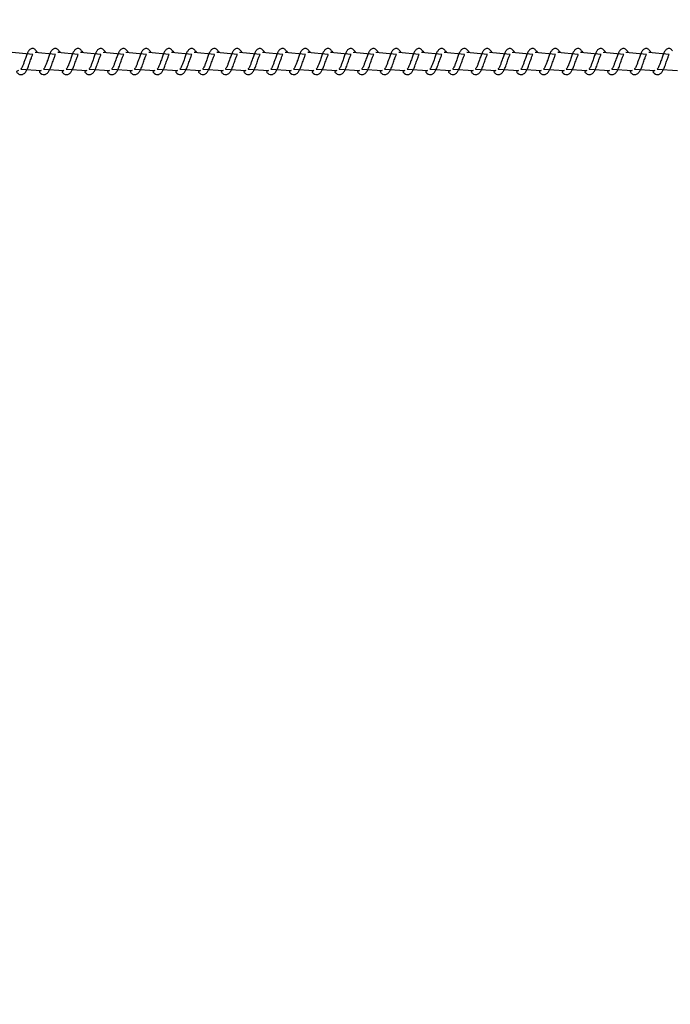
# Model space of a CAD drawing. Units: millimetres. Extents: x 1.7 to 32.9, y 3.2 to 28.5.
# Drawn here: x 29.6 to 29.8, y 5.2 to 5.6 of the extents above; entities that cross this region are included whole.
import ezdxf

# ---------------------------------------------------------------- set-up
doc = ezdxf.new("R2010")
doc.units = ezdxf.units.MM
doc.layers.add('SLD-0', color=179, linetype='Continuous')
doc.styles.add('SLDTEXTSTYLE1', font='TXT', dxfattribs={"width": 0.75})
doc.dimstyles.new('SLDDIMSTYLE2', dxfattribs={"dimtxt": 0.35, "dimasz": 0.3302, "dimexe": 0, "dimexo": 0.0625, "dimgap": 0.0875, "dimtad": 1, "dimdec": 0, "dimlfac": 50, "dimrnd": 1e-09, "dimzin": 12, "dimdsep": 46, "dimtxsty": 'SLDTEXTSTYLE1', "dimsah": 1, "dimcen": 0.09, "dimadec": 0, "dimazin": 3, "dimtfac": 1, "dimtdec": 0, "dimtofl": 0, "dimtmove": 0, "dimatfit": 3, "dimfxl": 1, "dimfrac": 2, "dimtolj": 1, "dimtzin": 12, "dimarcsym": 0})

# ---------------------------------------------------------------- blocks, each defined once
blk = doc.blocks.new('_D_6')
at = {"layer": 'SLD-0'}
for p, q in [((32.87847, 5.47125), (32.87847, 3.21991)), ((3.44045, 5.4446), (3.44045, 3.21991)), ((3.44045, 3.31991), (32.87847, 3.31991))]:
    blk.add_line(p, q, dxfattribs=at)
for points in [[(3.44045, 3.31991), (3.77065, 3.26911), (3.77065, 3.37071)], [(32.87847, 3.31991), (32.54827, 3.37071), (32.54827, 3.26911)]]:
    blk.add_solid(points, dxfattribs=at)
at = {"layer": 'SLD-0', "insert": (17.73442, 3.77108), "char_height": 0.35, "attachment_point": 1, "style": 'SLDTEXTSTYLE1'}
blk.add_mtext('4417', dxfattribs=at)

msp = doc.modelspace()

# ---------------------------------------------------------------- linework, layer by layer
at = {"color": 179, "linetype": 'Continuous', "lineweight": 25}
for p, q in [((29.5623, 5.55848), (29.55478, 5.55923)), ((29.57064, 5.55848), (29.56312, 5.55923)), ((29.57898, 5.55848), (29.57146, 5.55923)), ((29.58731, 5.55848), (29.5798, 5.55923)), ((29.59565, 5.55848), (29.58814, 5.55923)), ((29.60399, 5.55848), (29.59647, 5.55923)), ((29.61233, 5.55848), (29.60481, 5.55923)), ((29.62066, 5.55848), (29.61315, 5.55923)), ((29.629, 5.55848), (29.62149, 5.55923)), ((29.63734, 5.55848), (29.62982, 5.55923)), ((29.64568, 5.55848), (29.63816, 5.55923)), ((29.65401, 5.55848), (29.6465, 5.55923)), ((29.66235, 5.55848), (29.65484, 5.55923)), ((29.67069, 5.55848), (29.66318, 5.55923)), ((29.67903, 5.55848), (29.67151, 5.55923)), ((29.68737, 5.55848), (29.67985, 5.55923)), ((29.6957, 5.55848), (29.68819, 5.55923)), ((29.70404, 5.55848), (29.69653, 5.55923)), ((29.71238, 5.55848), (29.70486, 5.55923)), ((29.72072, 5.55848), (29.7132, 5.55923)), ((29.72905, 5.55848), (29.72154, 5.55923)), ((29.73739, 5.55848), (29.72988, 5.55923)), ((29.74573, 5.55848), (29.73821, 5.55923)), ((29.75407, 5.55848), (29.74655, 5.55923)), ((29.7624, 5.55848), (29.75489, 5.55923)), ((29.77074, 5.55848), (29.76323, 5.55923)), ((29.77908, 5.55848), (29.77156, 5.55923)), ((29.78742, 5.55848), (29.7799, 5.55923)), ((29.79576, 5.55848), (29.78824, 5.55923)), ((29.55794, 5.55311), (29.5654, 5.55256)), ((29.56627, 5.55311), (29.57374, 5.55256)), ((29.57461, 5.55311), (29.58207, 5.55256)), ((29.58295, 5.55311), (29.59041, 5.55256)), ((29.59129, 5.55311), (29.59875, 5.55256)), ((29.59962, 5.55311), (29.60709, 5.55256)), ((29.60796, 5.55311), (29.61543, 5.55256)), ((29.6163, 5.55311), (29.62376, 5.55256)), ((29.62464, 5.55311), (29.6321, 5.55256)), ((29.63298, 5.55311), (29.64044, 5.55256)), ((29.64131, 5.55311), (29.64878, 5.55256)), ((29.64965, 5.55311), (29.65711, 5.55256)), ((29.65799, 5.55311), (29.66545, 5.55256)), ((29.66633, 5.55311), (29.67379, 5.55256)), ((29.67466, 5.55311), (29.68213, 5.55256)), ((29.683, 5.55311), (29.69047, 5.55256)), ((29.69134, 5.55311), (29.6988, 5.55256)), ((29.69968, 5.55311), (29.70714, 5.55256)), ((29.70801, 5.55311), (29.71548, 5.55256)), ((29.71635, 5.55311), (29.72382, 5.55256)), ((29.72469, 5.55311), (29.73215, 5.55256)), ((29.73303, 5.55311), (29.74049, 5.55256)), ((29.74137, 5.55311), (29.74883, 5.55256)), ((29.7497, 5.55311), (29.75717, 5.55256)), ((29.75804, 5.55311), (29.7655, 5.55256)), ((29.76638, 5.55311), (29.77384, 5.55256)), ((29.77472, 5.55311), (29.78218, 5.55256)), ((29.78305, 5.55311), (29.79052, 5.55256)), ((29.79139, 5.55311), (29.79886, 5.55256))]:
    msp.add_line(p, q, dxfattribs=at)
for points, knots in [([(29.56353, 5.55989), (29.5634, 5.56005), (29.56316, 5.56035), (29.56275, 5.5606), (29.56221, 5.56074), (29.56148, 5.5606), (29.56088, 5.56004), (29.56033, 5.55906), (29.55984, 5.55778), (29.55933, 5.55631), (29.55892, 5.55517), (29.55863, 5.55441), (29.55837, 5.55384), (29.55811, 5.55337), (29.55787, 5.55309), (29.55792, 5.5531), (29.55794, 5.55311)], [0, 0, 0, 0, 0.0598, 0.106666, 0.15612, 0.21403, 0.323039, 0.428408, 0.540554, 0.66256, 0.753915, 0.794114, 0.849144, 0.916507, 0.971035, 1, 1, 1, 1]), ([(29.57187, 5.55989), (29.57173, 5.56005), (29.57149, 5.56035), (29.57109, 5.5606), (29.57055, 5.56074), (29.56982, 5.5606), (29.56922, 5.56004), (29.56866, 5.55906), (29.56818, 5.55778), (29.56767, 5.55631), (29.56726, 5.55517), (29.56697, 5.55441), (29.56671, 5.55384), (29.56645, 5.55337), (29.56621, 5.55309), (29.56626, 5.5531), (29.56627, 5.55311)], [0, 0, 0, 0, 0.059841, 0.106706, 0.156151, 0.214067, 0.323072, 0.428429, 0.540576, 0.662578, 0.75393, 0.794132, 0.84916, 0.916521, 0.971036, 1, 1, 1, 1]), ([(29.58021, 5.55989), (29.58007, 5.56005), (29.57983, 5.56035), (29.57943, 5.5606), (29.57889, 5.56074), (29.57816, 5.5606), (29.57756, 5.56004), (29.577, 5.55906), (29.57652, 5.55778), (29.576, 5.55631), (29.5756, 5.55517), (29.57531, 5.55441), (29.57504, 5.55384), (29.57479, 5.55337), (29.57455, 5.55309), (29.5746, 5.5531), (29.57461, 5.55311)], [0, 0, 0, 0, 0.059834, 0.106708, 0.156153, 0.21407, 0.323023, 0.428422, 0.540565, 0.662568, 0.753921, 0.794119, 0.849147, 0.916509, 0.971036, 1, 1, 1, 1]), ([(29.58855, 5.55989), (29.58841, 5.56005), (29.58817, 5.56035), (29.58777, 5.5606), (29.58723, 5.56074), (29.58649, 5.5606), (29.58589, 5.56004), (29.58534, 5.55906), (29.58485, 5.55778), (29.58434, 5.55631), (29.58394, 5.55517), (29.58365, 5.55441), (29.58338, 5.55384), (29.58313, 5.55337), (29.58289, 5.55309), (29.58293, 5.5531), (29.58295, 5.55311)], [0, 0, 0, 0, 0.059842, 0.106706, 0.156159, 0.214067, 0.323028, 0.428426, 0.540568, 0.662571, 0.753923, 0.794091, 0.849149, 0.91651, 0.971036, 1, 1, 1, 1]), ([(29.59688, 5.55989), (29.59675, 5.56005), (29.59651, 5.56035), (29.5961, 5.5606), (29.59556, 5.56074), (29.59483, 5.5606), (29.59423, 5.56004), (29.59368, 5.55906), (29.59319, 5.55778), (29.59268, 5.55631), (29.59227, 5.55517), (29.59198, 5.55441), (29.59172, 5.55384), (29.59146, 5.55337), (29.59122, 5.55309), (29.59127, 5.5531), (29.59129, 5.55311)], [0, 0, 0, 0, 0.059842, 0.106707, 0.156153, 0.214069, 0.323031, 0.428422, 0.54057, 0.662574, 0.753926, 0.7941, 0.849158, 0.91652, 0.971036, 1, 1, 1, 1]), ([(29.60522, 5.55989), (29.60509, 5.56005), (29.60484, 5.56035), (29.60444, 5.5606), (29.6039, 5.56074), (29.60317, 5.5606), (29.60257, 5.56004), (29.60201, 5.55906), (29.60153, 5.55778), (29.60102, 5.55631), (29.60061, 5.55517), (29.60032, 5.55441), (29.60006, 5.55384), (29.5998, 5.55337), (29.59956, 5.55309), (29.59961, 5.5531), (29.59962, 5.55311)], [0, 0, 0, 0, 0.059834, 0.106708, 0.156153, 0.21407, 0.323023, 0.428422, 0.540565, 0.662568, 0.753921, 0.794089, 0.849147, 0.916509, 0.971036, 1, 1, 1, 1]), ([(29.61356, 5.55989), (29.61342, 5.56005), (29.61318, 5.56035), (29.61278, 5.5606), (29.61224, 5.56074), (29.61151, 5.5606), (29.61091, 5.56004), (29.61035, 5.55906), (29.60987, 5.55778), (29.60936, 5.55631), (29.60895, 5.55517), (29.60866, 5.55441), (29.60839, 5.55384), (29.60814, 5.55337), (29.6079, 5.55309), (29.60795, 5.5531), (29.60796, 5.55311)], [0, 0, 0, 0, 0.059842, 0.106706, 0.156159, 0.214067, 0.323028, 0.428426, 0.540568, 0.662571, 0.753923, 0.794091, 0.849149, 0.91651, 0.971036, 1, 1, 1, 1]), ([(29.6219, 5.55989), (29.62176, 5.56005), (29.62152, 5.56035), (29.62112, 5.5606), (29.62058, 5.56074), (29.61985, 5.5606), (29.61924, 5.56004), (29.61869, 5.55906), (29.61821, 5.55778), (29.61769, 5.55631), (29.61729, 5.55517), (29.617, 5.55441), (29.61673, 5.55384), (29.61648, 5.55337), (29.61624, 5.55309), (29.61628, 5.5531), (29.6163, 5.55311)], [0, 0, 0, 0, 0.059842, 0.106707, 0.156153, 0.214069, 0.323031, 0.428422, 0.54057, 0.662574, 0.753926, 0.7941, 0.849158, 0.91652, 0.971036, 1, 1, 1, 1]), ([(29.63023, 5.55989), (29.6301, 5.56005), (29.62986, 5.56035), (29.62945, 5.5606), (29.62891, 5.56074), (29.62818, 5.5606), (29.62758, 5.56004), (29.62703, 5.55906), (29.62654, 5.55778), (29.62603, 5.55631), (29.62563, 5.55517), (29.62533, 5.55441), (29.62507, 5.55384), (29.62481, 5.55337), (29.62458, 5.55309), (29.62462, 5.5531), (29.62464, 5.55311)], [0, 0, 0, 0, 0.059834, 0.106708, 0.156153, 0.21407, 0.323023, 0.428422, 0.540565, 0.662568, 0.753921, 0.794089, 0.849147, 0.916509, 0.971036, 1, 1, 1, 1]), ([(29.63857, 5.55989), (29.63844, 5.56005), (29.63819, 5.56035), (29.63779, 5.5606), (29.63725, 5.56074), (29.63652, 5.5606), (29.63592, 5.56004), (29.63536, 5.55906), (29.63488, 5.55778), (29.63437, 5.55631), (29.63396, 5.55517), (29.63367, 5.55441), (29.63341, 5.55384), (29.63315, 5.55337), (29.63291, 5.55309), (29.63296, 5.5531), (29.63298, 5.55311)], [0, 0, 0, 0, 0.059842, 0.106706, 0.156159, 0.214067, 0.323028, 0.428426, 0.540568, 0.662571, 0.753923, 0.794091, 0.849149, 0.91651, 0.971036, 1, 1, 1, 1]), ([(29.64691, 5.55989), (29.64677, 5.56005), (29.64653, 5.56035), (29.64613, 5.5606), (29.64559, 5.56074), (29.64486, 5.5606), (29.64426, 5.56004), (29.6437, 5.55906), (29.64322, 5.55778), (29.64271, 5.55631), (29.6423, 5.55517), (29.64201, 5.55441), (29.64175, 5.55384), (29.64149, 5.55337), (29.64125, 5.55309), (29.6413, 5.5531), (29.64131, 5.55311)], [0, 0, 0, 0, 0.059843, 0.1067089, 0.1561551, 0.2140112, 0.3230195, 0.4284122, 0.5405628, 0.6625684, 0.7539224, 0.7940963, 0.8491552, 0.9165182, 0.9710352, 1, 1, 1, 1]), ([(29.65525, 5.55989), (29.65511, 5.56005), (29.65487, 5.56035), (29.65447, 5.5606), (29.65393, 5.56074), (29.6532, 5.5606), (29.65259, 5.56004), (29.65204, 5.55906), (29.65156, 5.55778), (29.65104, 5.55631), (29.65064, 5.55517), (29.65035, 5.55441), (29.65008, 5.55384), (29.64983, 5.55337), (29.64959, 5.55309), (29.64963, 5.5531), (29.64965, 5.55311)], [0, 0, 0, 0, 0.059835, 0.10671, 0.156156, 0.214012, 0.323012, 0.428412, 0.540557, 0.662563, 0.753917, 0.794086, 0.849145, 0.916508, 0.971035, 1, 1, 1, 1]), ([(29.66358, 5.55989), (29.66345, 5.56005), (29.66321, 5.56035), (29.6628, 5.5606), (29.66226, 5.56074), (29.66154, 5.5606), (29.66093, 5.56004), (29.66038, 5.55906), (29.65989, 5.55778), (29.65938, 5.55631), (29.65898, 5.55517), (29.65868, 5.55441), (29.65842, 5.55384), (29.65816, 5.55337), (29.65793, 5.55309), (29.65797, 5.5531), (29.65799, 5.55311)], [0, 0, 0, 0, 0.059843, 0.106708, 0.156162, 0.214009, 0.323017, 0.428417, 0.54056, 0.662565, 0.753919, 0.794088, 0.849146, 0.916509, 0.971035, 1, 1, 1, 1]), ([(29.67192, 5.55989), (29.67179, 5.56005), (29.67155, 5.56035), (29.67114, 5.5606), (29.6706, 5.56074), (29.66987, 5.5606), (29.66927, 5.56004), (29.66872, 5.55906), (29.66823, 5.55778), (29.66772, 5.55631), (29.66731, 5.55517), (29.66702, 5.55441), (29.66676, 5.55384), (29.6665, 5.55337), (29.66626, 5.55309), (29.66631, 5.5531), (29.66633, 5.55311)], [0, 0, 0, 0, 0.059843, 0.1067089, 0.1561551, 0.2140112, 0.3230195, 0.4284122, 0.5405628, 0.6625684, 0.7539224, 0.7940963, 0.8491552, 0.9165182, 0.9710352, 1, 1, 1, 1]), ([(29.68026, 5.55989), (29.68012, 5.56005), (29.67988, 5.56035), (29.67948, 5.5606), (29.67894, 5.56074), (29.67821, 5.5606), (29.67761, 5.56004), (29.67705, 5.55906), (29.67657, 5.55778), (29.67606, 5.55631), (29.67565, 5.55517), (29.67536, 5.55441), (29.6751, 5.55384), (29.67484, 5.55337), (29.6746, 5.55309), (29.67465, 5.5531), (29.67466, 5.55311)], [0, 0, 0, 0, 0.059835, 0.10671, 0.156156, 0.214012, 0.323012, 0.428412, 0.540557, 0.662563, 0.753917, 0.794086, 0.849145, 0.916508, 0.971035, 1, 1, 1, 1]), ([(29.6886, 5.55989), (29.68846, 5.56005), (29.68822, 5.56035), (29.68782, 5.5606), (29.68728, 5.56074), (29.68655, 5.5606), (29.68594, 5.56004), (29.68539, 5.55906), (29.68491, 5.55778), (29.68439, 5.55631), (29.68399, 5.55517), (29.6837, 5.55441), (29.68343, 5.55384), (29.68318, 5.55337), (29.68294, 5.55309), (29.68299, 5.5531), (29.683, 5.55311)], [0, 0, 0, 0, 0.059843, 0.106708, 0.156162, 0.214009, 0.323017, 0.428417, 0.54056, 0.662565, 0.753919, 0.794088, 0.849146, 0.916509, 0.971035, 1, 1, 1, 1]), ([(29.69694, 5.55989), (29.6968, 5.56005), (29.69656, 5.56035), (29.69615, 5.5606), (29.69562, 5.56074), (29.69489, 5.5606), (29.69428, 5.56004), (29.69373, 5.55906), (29.69324, 5.55778), (29.69273, 5.55631), (29.69233, 5.55517), (29.69204, 5.55441), (29.69177, 5.55384), (29.69152, 5.55337), (29.69128, 5.55309), (29.69132, 5.5531), (29.69134, 5.55311)], [0, 0, 0, 0, 0.059843, 0.106709, 0.156093, 0.21401, 0.323019, 0.428412, 0.540562, 0.662568, 0.753922, 0.794096, 0.849155, 0.916518, 0.971035, 1, 1, 1, 1]), ([(29.70527, 5.55989), (29.70514, 5.56005), (29.7049, 5.56035), (29.70449, 5.5606), (29.70395, 5.56074), (29.70322, 5.5606), (29.70262, 5.56004), (29.70207, 5.55906), (29.70158, 5.55778), (29.70107, 5.55631), (29.70066, 5.55517), (29.70037, 5.55441), (29.70011, 5.55384), (29.69985, 5.55337), (29.69962, 5.55309), (29.69966, 5.5531), (29.69968, 5.55311)], [0, 0, 0, 0, 0.059837, 0.106713, 0.156098, 0.214017, 0.323019, 0.428423, 0.540571, 0.66258, 0.753936, 0.794107, 0.849167, 0.916532, 0.97104, 1, 1, 1, 1]), ([(29.71361, 5.55989), (29.71348, 5.56005), (29.71323, 5.56035), (29.71283, 5.5606), (29.71229, 5.56074), (29.71156, 5.5606), (29.71096, 5.56004), (29.7104, 5.55906), (29.70992, 5.55778), (29.70941, 5.55631), (29.709, 5.55517), (29.70871, 5.55441), (29.70845, 5.55384), (29.70819, 5.55337), (29.70795, 5.55309), (29.708, 5.5531), (29.70801, 5.55311)], [0, 0, 0, 0, 0.059843, 0.106659, 0.156114, 0.214024, 0.323033, 0.428434, 0.54058, 0.662586, 0.753941, 0.794111, 0.84917, 0.916534, 0.971041, 1, 1, 1, 1]), ([(29.72195, 5.55989), (29.72181, 5.56005), (29.72157, 5.56035), (29.72117, 5.5606), (29.72063, 5.56074), (29.7199, 5.5606), (29.7193, 5.56004), (29.71874, 5.55906), (29.71826, 5.55778), (29.71774, 5.55631), (29.71734, 5.55517), (29.71705, 5.55441), (29.71678, 5.55384), (29.71653, 5.55337), (29.71629, 5.55309), (29.71634, 5.5531), (29.71635, 5.55311)], [0, 0, 0, 0, 0.0598439, 0.10666, 0.156107, 0.2140254, 0.3230353, 0.4284297, 0.540582, 0.6625895, 0.7539449, 0.7941194, 0.8491791, 0.9165432, 0.9710404, 1, 1, 1, 1]), ([(29.73029, 5.55989), (29.73015, 5.56005), (29.72991, 5.56035), (29.72951, 5.5606), (29.72897, 5.56074), (29.72824, 5.5606), (29.72763, 5.56004), (29.72708, 5.55906), (29.7266, 5.55778), (29.72608, 5.55631), (29.72568, 5.55517), (29.72539, 5.55441), (29.72512, 5.55384), (29.72487, 5.55337), (29.72463, 5.55309), (29.72467, 5.5531), (29.72469, 5.55311)], [0, 0, 0, 0, 0.059836, 0.106661, 0.156108, 0.214026, 0.323027, 0.428429, 0.540547, 0.662584, 0.753939, 0.794109, 0.849169, 0.916533, 0.97104, 1, 1, 1, 1]), ([(29.73862, 5.55989), (29.73849, 5.56005), (29.73825, 5.56035), (29.73784, 5.5606), (29.7373, 5.56074), (29.73657, 5.5606), (29.73597, 5.56004), (29.73542, 5.55906), (29.73493, 5.55778), (29.73442, 5.55631), (29.73401, 5.55517), (29.73372, 5.55441), (29.73346, 5.55384), (29.7332, 5.55337), (29.73297, 5.55309), (29.73301, 5.5531), (29.73303, 5.55311)], [0, 0, 0, 0, 0.059844, 0.10666, 0.156114, 0.214024, 0.323034, 0.428403, 0.540549, 0.662585, 0.75394, 0.79411, 0.849169, 0.916533, 0.971041, 1, 1, 1, 1]), ([(29.74696, 5.55989), (29.74683, 5.56005), (29.74658, 5.56035), (29.74618, 5.5606), (29.74564, 5.56074), (29.74491, 5.5606), (29.74431, 5.56004), (29.74376, 5.55906), (29.74327, 5.55778), (29.74276, 5.55631), (29.74235, 5.55517), (29.74206, 5.55441), (29.7418, 5.55384), (29.74154, 5.55337), (29.7413, 5.55309), (29.74135, 5.5531), (29.74137, 5.55311)], [0, 0, 0, 0, 0.059844, 0.10666, 0.156108, 0.214026, 0.323037, 0.428399, 0.540552, 0.662589, 0.753945, 0.79412, 0.84915, 0.916543, 0.97104, 1, 1, 1, 1]), ([(29.7553, 5.55989), (29.75516, 5.56005), (29.75492, 5.56035), (29.75452, 5.5606), (29.75398, 5.56074), (29.75325, 5.5606), (29.75265, 5.56004), (29.75209, 5.55906), (29.75161, 5.55778), (29.7511, 5.55631), (29.75069, 5.55517), (29.7504, 5.55441), (29.75014, 5.55384), (29.74988, 5.55337), (29.74964, 5.55309), (29.74969, 5.5531), (29.7497, 5.55311)], [0, 0, 0, 0, 0.059837, 0.106661, 0.156108, 0.214027, 0.323029, 0.428399, 0.540546, 0.662583, 0.753939, 0.794109, 0.84914, 0.916533, 0.97104, 1, 1, 1, 1]), ([(29.76364, 5.55989), (29.7635, 5.56005), (29.76326, 5.56035), (29.76286, 5.5606), (29.76232, 5.56074), (29.76159, 5.5606), (29.76098, 5.56004), (29.76043, 5.55906), (29.75995, 5.55778), (29.75944, 5.55631), (29.75903, 5.55517), (29.75874, 5.55441), (29.75847, 5.55384), (29.75822, 5.55337), (29.75798, 5.55309), (29.75802, 5.5531), (29.75804, 5.55311)], [0, 0, 0, 0, 0.059844, 0.10666, 0.156114, 0.214024, 0.323034, 0.428403, 0.540549, 0.662556, 0.753941, 0.794111, 0.849141, 0.916533, 0.971041, 1, 1, 1, 1]), ([(29.77197, 5.55989), (29.77184, 5.56005), (29.7716, 5.56035), (29.7712, 5.5606), (29.77065, 5.56074), (29.76992, 5.5606), (29.76932, 5.56004), (29.76877, 5.55906), (29.76828, 5.55778), (29.76777, 5.55631), (29.76737, 5.55517), (29.76707, 5.55441), (29.76681, 5.55384), (29.76656, 5.55337), (29.76632, 5.55309), (29.76636, 5.5531), (29.76638, 5.55311)], [0, 0, 0, 0, 0.059845, 0.106661, 0.156109, 0.214028, 0.323039, 0.428402, 0.540556, 0.662565, 0.753921, 0.794126, 0.849157, 0.916522, 0.97104, 1, 1, 1, 1]), ([(29.78031, 5.55989), (29.78018, 5.56005), (29.77993, 5.56035), (29.77953, 5.5606), (29.77899, 5.56074), (29.77826, 5.5606), (29.77766, 5.56004), (29.77711, 5.55906), (29.77662, 5.55778), (29.77611, 5.55631), (29.77571, 5.55517), (29.77541, 5.55441), (29.77515, 5.55384), (29.77489, 5.55337), (29.77466, 5.55309), (29.7747, 5.5531), (29.77472, 5.55311)], [0, 0, 0, 0, 0.059837, 0.106654, 0.156109, 0.214028, 0.323031, 0.428402, 0.54055, 0.662559, 0.753915, 0.794116, 0.849146, 0.916511, 0.97104, 1, 1, 1, 1]), ([(29.78865, 5.55989), (29.78851, 5.56005), (29.78827, 5.56035), (29.78787, 5.5606), (29.78733, 5.56074), (29.7866, 5.5606), (29.786, 5.56004), (29.78544, 5.55906), (29.78496, 5.55778), (29.78445, 5.55631), (29.78404, 5.55517), (29.78375, 5.55441), (29.78349, 5.55384), (29.78323, 5.55337), (29.78299, 5.55309), (29.78304, 5.5531), (29.78305, 5.55311)], [0, 0, 0, 0, 0.0598, 0.106666, 0.15612, 0.21403, 0.323039, 0.428408, 0.540554, 0.66256, 0.753915, 0.794114, 0.849144, 0.916507, 0.971035, 1, 1, 1, 1]), ([(29.79699, 5.55989), (29.79685, 5.56005), (29.79661, 5.56035), (29.79621, 5.5606), (29.79567, 5.56074), (29.79494, 5.5606), (29.79433, 5.56004), (29.79378, 5.55906), (29.7933, 5.55778), (29.79278, 5.55631), (29.79238, 5.55517), (29.79209, 5.55441), (29.79182, 5.55384), (29.79157, 5.55337), (29.79133, 5.55309), (29.79138, 5.5531), (29.79139, 5.55311)], [0, 0, 0, 0, 0.059841, 0.106706, 0.156151, 0.214067, 0.323072, 0.428429, 0.540576, 0.662578, 0.75393, 0.794132, 0.84916, 0.916521, 0.971036, 1, 1, 1, 1]), ([(29.55706, 5.55256), (29.55619, 5.55238), (29.55642, 5.55201), (29.55689, 5.55148), (29.55753, 5.5511), (29.55821, 5.55108), (29.55871, 5.55123), (29.55914, 5.55151), (29.55951, 5.55189), (29.55984, 5.55237), (29.56013, 5.55291), (29.56042, 5.5535), (29.56073, 5.55429), (29.56104, 5.55517), (29.56136, 5.55606), (29.56164, 5.55684), (29.56187, 5.55751), (29.5621, 5.55807), (29.56226, 5.55839), (29.5623, 5.55847), (29.5623, 5.55848)], [0, 0, 0, 0, 0.058303, 0.116224, 0.217425, 0.269436, 0.317383, 0.368508, 0.421155, 0.478392, 0.521328, 0.580554, 0.640265, 0.709754, 0.77564, 0.834273, 0.885332, 0.934572, 0.991231, 1, 1, 1, 1]), ([(29.56353, 5.55989), (29.56388, 5.55928), (29.56375, 5.55955), (29.56363, 5.55974), (29.56353, 5.55989)], [0, 0, 0, 0, 0.179403, 1, 1, 1, 1]), ([(29.5654, 5.55256), (29.56453, 5.55238), (29.56476, 5.55201), (29.56523, 5.55148), (29.56587, 5.5511), (29.56654, 5.55108), (29.56704, 5.55123), (29.56748, 5.55151), (29.56785, 5.55189), (29.56817, 5.55237), (29.56847, 5.55291), (29.56876, 5.5535), (29.56907, 5.55429), (29.56938, 5.55517), (29.5697, 5.55606), (29.56998, 5.55684), (29.57021, 5.55751), (29.57044, 5.55807), (29.57059, 5.55839), (29.57063, 5.55847), (29.57064, 5.55848)], [0, 0, 0, 0, 0.0583105, 0.1162225, 0.2174229, 0.2694421, 0.3173885, 0.3685059, 0.4211948, 0.4784009, 0.5213358, 0.5805564, 0.640271, 0.7097578, 0.7756426, 0.8342786, 0.8853326, 0.9345723, 0.9912309, 1, 1, 1, 1]), ([(29.57187, 5.55989), (29.57222, 5.55928), (29.57209, 5.55955), (29.57197, 5.55974), (29.57187, 5.55989)], [0, 0, 0, 0, 0.179372, 1, 1, 1, 1]), ([(29.57374, 5.55256), (29.57287, 5.55238), (29.57309, 5.55201), (29.57356, 5.55148), (29.5742, 5.5511), (29.57488, 5.55108), (29.57538, 5.55123), (29.57581, 5.55151), (29.57618, 5.55189), (29.57651, 5.55237), (29.57681, 5.55291), (29.5771, 5.5535), (29.57741, 5.55429), (29.57772, 5.55517), (29.57804, 5.55606), (29.57832, 5.55684), (29.57854, 5.55751), (29.57877, 5.55807), (29.57893, 5.55839), (29.57897, 5.55847), (29.57898, 5.55848)], [0, 0, 0, 0, 0.0583031, 0.116223, 0.2174232, 0.2694423, 0.3173886, 0.368506, 0.4211948, 0.4783938, 0.5213287, 0.5805551, 0.6402653, 0.7097541, 0.7756391, 0.8343007, 0.8853327, 0.9345724, 0.9912309, 1, 1, 1, 1]), ([(29.58021, 5.55989), (29.58056, 5.55928), (29.58043, 5.55955), (29.58031, 5.55974), (29.58021, 5.55989)], [0, 0, 0, 0, 0.1794443, 1, 1, 1, 1]), ([(29.58207, 5.55256), (29.58121, 5.55238), (29.58143, 5.55201), (29.5819, 5.55148), (29.58254, 5.5511), (29.58322, 5.55108), (29.58372, 5.55123), (29.58415, 5.55151), (29.58452, 5.55189), (29.58485, 5.55237), (29.58515, 5.55291), (29.58543, 5.5535), (29.58574, 5.55429), (29.58606, 5.55517), (29.58638, 5.55606), (29.58665, 5.55684), (29.58688, 5.55751), (29.58711, 5.55807), (29.58727, 5.55839), (29.58731, 5.55847), (29.58731, 5.55848)], [0, 0, 0, 0, 0.0583031, 0.116223, 0.2174233, 0.2694344, 0.3173807, 0.368506, 0.4211948, 0.4783938, 0.5213287, 0.580555, 0.6402653, 0.7097541, 0.7756391, 0.8343007, 0.8853327, 0.9345724, 0.9912309, 1, 1, 1, 1]), ([(29.58855, 5.55989), (29.58889, 5.55928), (29.58877, 5.55955), (29.58865, 5.55974), (29.58855, 5.55989)], [0, 0, 0, 0, 0.179463, 1, 1, 1, 1]), ([(29.59041, 5.55256), (29.58954, 5.55238), (29.58977, 5.55201), (29.59024, 5.55148), (29.59088, 5.5511), (29.59156, 5.55108), (29.59206, 5.55123), (29.59249, 5.55151), (29.59286, 5.55189), (29.59319, 5.55237), (29.59349, 5.55291), (29.59377, 5.5535), (29.59408, 5.55429), (29.59439, 5.55517), (29.59471, 5.55606), (29.59499, 5.55684), (29.59522, 5.55751), (29.59545, 5.55807), (29.59561, 5.55839), (29.59565, 5.55847), (29.59565, 5.55848)], [0, 0, 0, 0, 0.0583096, 0.1162208, 0.2174198, 0.2694382, 0.3173839, 0.3685006, 0.4211887, 0.478394, 0.5213627, 0.5805505, 0.6402642, 0.70975, 0.7756338, 0.8342973, 0.885324, 0.934563, 0.991242, 1, 1, 1, 1]), ([(29.59688, 5.55989), (29.59723, 5.55928), (29.5971, 5.55955), (29.59698, 5.55974), (29.59688, 5.55989)], [0, 0, 0, 0, 0.179372, 1, 1, 1, 1]), ([(29.59875, 5.55256), (29.59788, 5.55238), (29.59811, 5.55201), (29.59858, 5.55148), (29.59922, 5.5511), (29.5999, 5.55108), (29.60039, 5.55123), (29.60083, 5.55151), (29.6012, 5.55189), (29.60152, 5.55237), (29.60182, 5.55291), (29.60211, 5.5535), (29.60242, 5.55429), (29.60273, 5.55517), (29.60305, 5.55606), (29.60333, 5.55684), (29.60356, 5.55751), (29.60379, 5.55807), (29.60395, 5.55839), (29.60398, 5.55847), (29.60399, 5.55848)], [0, 0, 0, 0, 0.058302, 0.11622, 0.217419, 0.269437, 0.317382, 0.368549, 0.421194, 0.478392, 0.521361, 0.580554, 0.640263, 0.70975, 0.775634, 0.834294, 0.885325, 0.934564, 0.991242, 1, 1, 1, 1]), ([(29.60522, 5.55989), (29.60557, 5.55928), (29.60544, 5.55955), (29.60532, 5.55974), (29.60522, 5.55989)], [0, 0, 0, 0, 0.1794443, 1, 1, 1, 1]), ([(29.60709, 5.55256), (29.60622, 5.55238), (29.60645, 5.55201), (29.60691, 5.55147), (29.60755, 5.5511), (29.60823, 5.55108), (29.60873, 5.55123), (29.60917, 5.55151), (29.60953, 5.55189), (29.60986, 5.55237), (29.61016, 5.55291), (29.61045, 5.5535), (29.61076, 5.55429), (29.61107, 5.55517), (29.61139, 5.55606), (29.61167, 5.55684), (29.61189, 5.55751), (29.61212, 5.55807), (29.61229, 5.55839), (29.61232, 5.55847), (29.61233, 5.55848)], [0, 0, 0, 0, 0.058338, 0.116217, 0.217415, 0.269425, 0.317371, 0.368547, 0.421192, 0.47839, 0.521358, 0.580552, 0.640261, 0.709749, 0.775633, 0.834293, 0.885324, 0.934563, 0.991242, 1, 1, 1, 1]), ([(29.61356, 5.55989), (29.61391, 5.55928), (29.61378, 5.55955), (29.61366, 5.55974), (29.61356, 5.55989)], [0, 0, 0, 0, 0.179463, 1, 1, 1, 1]), ([(29.61543, 5.55256), (29.61456, 5.55238), (29.61478, 5.55201), (29.61525, 5.55147), (29.61589, 5.5511), (29.61657, 5.55108), (29.61707, 5.55123), (29.6175, 5.55151), (29.61787, 5.55189), (29.6182, 5.55237), (29.6185, 5.55291), (29.61878, 5.5535), (29.61909, 5.55429), (29.61941, 5.55517), (29.61973, 5.55606), (29.62, 5.55684), (29.62023, 5.55751), (29.62046, 5.55807), (29.62062, 5.55839), (29.62066, 5.55847), (29.62066, 5.55848)], [0, 0, 0, 0, 0.058311, 0.116184, 0.217386, 0.269406, 0.317354, 0.368523, 0.42117, 0.478377, 0.521347, 0.580537, 0.640253, 0.709741, 0.775627, 0.834292, 0.88532, 0.934561, 0.991242, 1, 1, 1, 1]), ([(29.6219, 5.55989), (29.62224, 5.55928), (29.62212, 5.55955), (29.622, 5.55974), (29.6219, 5.55989)], [0, 0, 0, 0, 0.179372, 1, 1, 1, 1]), ([(29.62376, 5.55256), (29.6229, 5.55238), (29.62312, 5.55201), (29.62359, 5.55147), (29.62423, 5.5511), (29.62491, 5.55108), (29.62541, 5.55123), (29.62584, 5.55151), (29.62621, 5.55189), (29.62654, 5.55237), (29.62684, 5.55291), (29.62712, 5.5535), (29.62743, 5.55429), (29.62774, 5.55517), (29.62806, 5.55606), (29.62834, 5.55684), (29.62857, 5.55751), (29.6288, 5.55807), (29.62896, 5.55839), (29.629, 5.55847), (29.629, 5.55848)], [0, 0, 0, 0, 0.058304, 0.116184, 0.217385, 0.269405, 0.317411, 0.368529, 0.421175, 0.478375, 0.521345, 0.58054, 0.640251, 0.70974, 0.775626, 0.834289, 0.885321, 0.934561, 0.991242, 1, 1, 1, 1]), ([(29.63023, 5.55989), (29.63058, 5.55928), (29.63045, 5.55955), (29.63033, 5.55974), (29.63023, 5.55989)], [0, 0, 0, 0, 0.1794443, 1, 1, 1, 1]), ([(29.6321, 5.55256), (29.63123, 5.55238), (29.63146, 5.55201), (29.63193, 5.55147), (29.63257, 5.5511), (29.63325, 5.55108), (29.63375, 5.55123), (29.63418, 5.55151), (29.63455, 5.55189), (29.63487, 5.55237), (29.63518, 5.55291), (29.63546, 5.5535), (29.63577, 5.55429), (29.63608, 5.55517), (29.6364, 5.55606), (29.63668, 5.55684), (29.63691, 5.55751), (29.63714, 5.55807), (29.6373, 5.55839), (29.63733, 5.55847), (29.63734, 5.55848)], [0, 0, 0, 0, 0.0583038, 0.116184, 0.2173854, 0.2693972, 0.3174028, 0.3685287, 0.4211754, 0.478375, 0.5213448, 0.5805399, 0.6402509, 0.7097405, 0.7756262, 0.8342886, 0.8853211, 0.9345614, 0.9912417, 1, 1, 1, 1]), ([(29.63857, 5.55989), (29.63892, 5.55928), (29.63879, 5.55955), (29.63867, 5.55974), (29.63857, 5.55989)], [0, 0, 0, 0, 0.179463, 1, 1, 1, 1]), ([(29.64044, 5.55256), (29.63957, 5.55238), (29.6398, 5.55201), (29.64027, 5.55147), (29.6409, 5.5511), (29.64158, 5.55108), (29.64208, 5.55123), (29.64252, 5.55151), (29.64288, 5.55189), (29.64321, 5.55237), (29.64351, 5.55291), (29.6438, 5.5535), (29.64411, 5.55429), (29.64442, 5.55517), (29.64474, 5.55606), (29.64502, 5.55684), (29.64525, 5.55751), (29.64547, 5.55807), (29.64564, 5.55839), (29.64567, 5.55847), (29.64568, 5.55848)], [0, 0, 0, 0, 0.058311, 0.116183, 0.217385, 0.269404, 0.31741, 0.368528, 0.421175, 0.478381, 0.521351, 0.58054, 0.640255, 0.709743, 0.775628, 0.834293, 0.885321, 0.934561, 0.991242, 1, 1, 1, 1]), ([(29.64691, 5.55989), (29.64726, 5.55928), (29.64713, 5.55955), (29.64701, 5.55974), (29.64691, 5.55989)], [0, 0, 0, 0, 0.179372, 1, 1, 1, 1]), ([(29.64878, 5.55256), (29.64791, 5.55238), (29.64813, 5.55201), (29.6486, 5.55147), (29.64924, 5.5511), (29.64992, 5.55108), (29.65042, 5.55123), (29.65085, 5.55151), (29.65122, 5.55189), (29.65155, 5.55237), (29.65185, 5.55291), (29.65213, 5.5535), (29.65245, 5.55429), (29.65276, 5.55517), (29.65308, 5.55606), (29.65336, 5.55684), (29.65358, 5.55751), (29.65381, 5.55807), (29.65397, 5.55839), (29.65401, 5.55847), (29.65401, 5.55848)], [0, 0, 0, 0, 0.058303, 0.116183, 0.217384, 0.269404, 0.317409, 0.368527, 0.421173, 0.478373, 0.521342, 0.580537, 0.640248, 0.709737, 0.775622, 0.834284, 0.885317, 0.934583, 0.991242, 1, 1, 1, 1]), ([(29.65525, 5.55989), (29.6556, 5.55928), (29.65547, 5.55955), (29.65535, 5.55974), (29.65525, 5.55989)], [0, 0, 0, 0, 0.1794443, 1, 1, 1, 1]), ([(29.65711, 5.55256), (29.65625, 5.55238), (29.65647, 5.55201), (29.65694, 5.55147), (29.65758, 5.5511), (29.65826, 5.55108), (29.65876, 5.55123), (29.65919, 5.55151), (29.65956, 5.55189), (29.65989, 5.55237), (29.66019, 5.55291), (29.66047, 5.5535), (29.66078, 5.55429), (29.6611, 5.55517), (29.66142, 5.55606), (29.66169, 5.55684), (29.66192, 5.55751), (29.66215, 5.55807), (29.66231, 5.55839), (29.66235, 5.55847), (29.66235, 5.55848)], [0, 0, 0, 0, 0.058303, 0.116183, 0.217384, 0.269396, 0.317401, 0.368526, 0.421173, 0.478372, 0.521342, 0.580536, 0.640247, 0.709765, 0.775651, 0.834285, 0.885317, 0.934583, 0.991242, 1, 1, 1, 1]), ([(29.66358, 5.55989), (29.66393, 5.55928), (29.66381, 5.55955), (29.66368, 5.55974), (29.66358, 5.55989)], [0, 0, 0, 0, 0.179463, 1, 1, 1, 1]), ([(29.66545, 5.55256), (29.66458, 5.55238), (29.66481, 5.55201), (29.66528, 5.55147), (29.66592, 5.5511), (29.6666, 5.55108), (29.6671, 5.55123), (29.66753, 5.55151), (29.6679, 5.55189), (29.66823, 5.55237), (29.66853, 5.55291), (29.66881, 5.5535), (29.66912, 5.55429), (29.66943, 5.55517), (29.66975, 5.55606), (29.67003, 5.55684), (29.67026, 5.55751), (29.67049, 5.55807), (29.67065, 5.55839), (29.67069, 5.55847), (29.67069, 5.55848)], [0, 0, 0, 0, 0.058311, 0.116183, 0.217383, 0.269403, 0.317408, 0.368526, 0.421172, 0.478378, 0.521348, 0.580537, 0.640252, 0.709768, 0.775653, 0.834289, 0.885317, 0.934583, 0.991242, 1, 1, 1, 1]), ([(29.67192, 5.55989), (29.67227, 5.55928), (29.67214, 5.55955), (29.67202, 5.55974), (29.67192, 5.55989)], [0, 0, 0, 0, 0.179372, 1, 1, 1, 1]), ([(29.67379, 5.55256), (29.67292, 5.55238), (29.67315, 5.55201), (29.67362, 5.55147), (29.67426, 5.5511), (29.67493, 5.55108), (29.67544, 5.55123), (29.67587, 5.55151), (29.67624, 5.55189), (29.67656, 5.55237), (29.67686, 5.55291), (29.67715, 5.5535), (29.67746, 5.55429), (29.67777, 5.55517), (29.67809, 5.55606), (29.67837, 5.55684), (29.6786, 5.55751), (29.67883, 5.55807), (29.67899, 5.55839), (29.67902, 5.55847), (29.67903, 5.55848)], [0, 0, 0, 0, 0.058303, 0.116183, 0.217383, 0.269403, 0.317408, 0.368525, 0.421172, 0.478371, 0.52134, 0.580567, 0.640277, 0.709766, 0.775651, 0.834285, 0.885343, 0.934583, 0.991242, 1, 1, 1, 1]), ([(29.68026, 5.55989), (29.68061, 5.55928), (29.68048, 5.55955), (29.68036, 5.55974), (29.68026, 5.55989)], [0, 0, 0, 0, 0.1794443, 1, 1, 1, 1]), ([(29.68213, 5.55256), (29.68126, 5.55238), (29.68149, 5.55201), (29.68195, 5.55147), (29.68259, 5.5511), (29.68327, 5.55108), (29.68377, 5.55123), (29.6842, 5.55151), (29.68457, 5.55189), (29.6849, 5.55237), (29.6852, 5.55291), (29.68549, 5.5535), (29.6858, 5.55429), (29.68611, 5.55517), (29.68643, 5.55606), (29.68671, 5.55684), (29.68694, 5.55751), (29.68716, 5.55807), (29.68733, 5.55839), (29.68736, 5.55847), (29.68737, 5.55848)], [0, 0, 0, 0, 0.058303, 0.116183, 0.217383, 0.269395, 0.3174, 0.368525, 0.421172, 0.478371, 0.52134, 0.580567, 0.640277, 0.709766, 0.775651, 0.834285, 0.885343, 0.934583, 0.991242, 1, 1, 1, 1]), ([(29.6886, 5.55989), (29.68895, 5.55928), (29.68882, 5.55955), (29.6887, 5.55974), (29.6886, 5.55989)], [0, 0, 0, 0, 0.179463, 1, 1, 1, 1]), ([(29.69047, 5.55256), (29.6896, 5.55238), (29.68982, 5.55201), (29.69029, 5.55147), (29.69093, 5.5511), (29.69161, 5.55108), (29.69211, 5.55123), (29.69254, 5.55151), (29.69291, 5.55189), (29.69324, 5.55237), (29.69354, 5.55291), (29.69382, 5.5535), (29.69413, 5.55429), (29.69445, 5.55517), (29.69477, 5.55606), (29.69504, 5.55684), (29.69527, 5.55751), (29.6955, 5.55807), (29.69566, 5.55839), (29.6957, 5.55847), (29.6957, 5.55848)], [0, 0, 0, 0, 0.05831, 0.116182, 0.217382, 0.269401, 0.317406, 0.368523, 0.421169, 0.478413, 0.521348, 0.580569, 0.640283, 0.70977, 0.775654, 0.83429, 0.885344, 0.934583, 0.991242, 1, 1, 1, 1]), ([(29.69694, 5.55989), (29.69728, 5.55928), (29.69716, 5.55955), (29.69703, 5.55974), (29.69694, 5.55989)], [0, 0, 0, 0, 0.179372, 1, 1, 1, 1]), ([(29.6988, 5.55256), (29.69793, 5.55238), (29.69816, 5.55201), (29.69863, 5.55147), (29.69927, 5.5511), (29.69995, 5.55108), (29.70045, 5.55123), (29.70088, 5.55151), (29.70125, 5.55189), (29.70158, 5.55237), (29.70188, 5.55291), (29.70216, 5.5535), (29.70247, 5.55429), (29.70278, 5.55517), (29.7031, 5.55606), (29.70338, 5.55684), (29.70361, 5.55751), (29.70384, 5.55807), (29.704, 5.55839), (29.70404, 5.55847), (29.70404, 5.55848)], [0, 0, 0, 0, 0.058303, 0.116182, 0.217383, 0.269402, 0.317407, 0.368524, 0.42117, 0.478407, 0.521342, 0.580568, 0.640279, 0.709767, 0.775652, 0.834285, 0.885344, 0.934583, 0.991242, 1, 1, 1, 1]), ([(29.70527, 5.55989), (29.70562, 5.55928), (29.70549, 5.55955), (29.70537, 5.55974), (29.70527, 5.55989)], [0, 0, 0, 0, 0.1794443, 1, 1, 1, 1]), ([(29.70714, 5.55256), (29.70627, 5.55238), (29.7065, 5.55201), (29.70697, 5.55147), (29.70761, 5.5511), (29.70828, 5.55108), (29.70879, 5.55123), (29.70922, 5.55151), (29.70959, 5.55189), (29.70992, 5.55237), (29.71021, 5.55291), (29.7105, 5.5535), (29.71081, 5.55429), (29.71112, 5.55517), (29.71144, 5.55606), (29.71172, 5.55684), (29.71195, 5.55751), (29.71218, 5.55807), (29.71234, 5.55839), (29.71237, 5.55847), (29.71238, 5.55848)], [0, 0, 0, 0, 0.058303, 0.116182, 0.217383, 0.269394, 0.317399, 0.368524, 0.42117, 0.478407, 0.521342, 0.580568, 0.640279, 0.709767, 0.775652, 0.834285, 0.885344, 0.934583, 0.991242, 1, 1, 1, 1]), ([(29.71361, 5.55989), (29.71396, 5.55928), (29.71383, 5.55955), (29.71371, 5.55974), (29.71361, 5.55989)], [0, 0, 0, 0, 0.179463, 1, 1, 1, 1]), ([(29.71548, 5.55256), (29.71461, 5.55238), (29.71484, 5.55201), (29.7153, 5.55147), (29.71594, 5.5511), (29.71662, 5.55108), (29.71712, 5.55123), (29.71756, 5.55151), (29.71792, 5.55189), (29.71825, 5.55237), (29.71855, 5.55291), (29.71884, 5.5535), (29.71915, 5.55429), (29.71946, 5.55517), (29.71978, 5.55606), (29.72006, 5.55684), (29.72029, 5.55751), (29.72051, 5.55807), (29.72068, 5.55839), (29.72071, 5.55847), (29.72072, 5.55848)], [0, 0, 0, 0, 0.05831, 0.116182, 0.217382, 0.269401, 0.317406, 0.368523, 0.421169, 0.478413, 0.521348, 0.580569, 0.640283, 0.70977, 0.775654, 0.83429, 0.885344, 0.934583, 0.991242, 1, 1, 1, 1]), ([(29.72195, 5.55989), (29.7223, 5.55928), (29.72217, 5.55955), (29.72205, 5.55974), (29.72195, 5.55989)], [0, 0, 0, 0, 0.179372, 1, 1, 1, 1]), ([(29.72382, 5.55256), (29.72295, 5.55238), (29.72317, 5.55201), (29.72364, 5.55147), (29.72428, 5.5511), (29.72496, 5.55108), (29.72546, 5.55123), (29.72589, 5.55151), (29.72626, 5.55189), (29.72659, 5.55237), (29.72689, 5.55291), (29.72717, 5.5535), (29.72749, 5.55429), (29.7278, 5.55517), (29.72812, 5.55606), (29.72839, 5.55684), (29.72862, 5.55751), (29.72885, 5.55807), (29.72901, 5.55839), (29.72905, 5.55847), (29.72905, 5.55848)], [0, 0, 0, 0, 0.058303, 0.116182, 0.217383, 0.269402, 0.317407, 0.368524, 0.42117, 0.478407, 0.521342, 0.580568, 0.640279, 0.709767, 0.775652, 0.834285, 0.885344, 0.934583, 0.991242, 1, 1, 1, 1]), ([(29.73029, 5.55989), (29.73063, 5.55928), (29.73051, 5.55955), (29.73039, 5.55974), (29.73029, 5.55989)], [0, 0, 0, 0, 0.1794443, 1, 1, 1, 1]), ([(29.73215, 5.55256), (29.73129, 5.55238), (29.73151, 5.55201), (29.73198, 5.55147), (29.73262, 5.5511), (29.7333, 5.55108), (29.7338, 5.55123), (29.73423, 5.55151), (29.7346, 5.55189), (29.73493, 5.55237), (29.73523, 5.55291), (29.73551, 5.5535), (29.73582, 5.55429), (29.73614, 5.55517), (29.73646, 5.55606), (29.73673, 5.55684), (29.73696, 5.55751), (29.73719, 5.55807), (29.73735, 5.55839), (29.73739, 5.55847), (29.73739, 5.55848)], [0, 0, 0, 0, 0.058303, 0.116183, 0.217437, 0.269448, 0.317395, 0.36852, 0.421166, 0.478404, 0.521339, 0.580566, 0.640276, 0.709765, 0.775651, 0.834284, 0.885343, 0.934583, 0.991242, 1, 1, 1, 1]), ([(29.73862, 5.55989), (29.73897, 5.55928), (29.73884, 5.55955), (29.73872, 5.55974), (29.73862, 5.55989)], [0, 0, 0, 0, 0.179463, 1, 1, 1, 1]), ([(29.74049, 5.55256), (29.73962, 5.55238), (29.73985, 5.55201), (29.74032, 5.55147), (29.74096, 5.5511), (29.74164, 5.55108), (29.74214, 5.55123), (29.74257, 5.55151), (29.74294, 5.55189), (29.74327, 5.55237), (29.74356, 5.55291), (29.74385, 5.5535), (29.74416, 5.55429), (29.74447, 5.55517), (29.74479, 5.55606), (29.74507, 5.55684), (29.7453, 5.55751), (29.74553, 5.55807), (29.74569, 5.55839), (29.74572, 5.55847), (29.74573, 5.55848)], [0, 0, 0, 0, 0.058311, 0.116182, 0.217436, 0.269455, 0.317402, 0.368519, 0.421166, 0.47841, 0.521345, 0.580566, 0.640281, 0.709768, 0.775653, 0.834289, 0.885343, 0.934583, 0.991242, 1, 1, 1, 1]), ([(29.74696, 5.55989), (29.74731, 5.55928), (29.74718, 5.55955), (29.74706, 5.55974), (29.74696, 5.55989)], [0, 0, 0, 0, 0.179372, 1, 1, 1, 1]), ([(29.74883, 5.55256), (29.74796, 5.55238), (29.74819, 5.55201), (29.74865, 5.55147), (29.7493, 5.5511), (29.74997, 5.55108), (29.75047, 5.55123), (29.75091, 5.55151), (29.75127, 5.55189), (29.7516, 5.55237), (29.7519, 5.55291), (29.75219, 5.5535), (29.7525, 5.55429), (29.75281, 5.55517), (29.75313, 5.55606), (29.75341, 5.55684), (29.75364, 5.55751), (29.75386, 5.55807), (29.75403, 5.55839), (29.75406, 5.55847), (29.75407, 5.55848)], [0, 0, 0, 0, 0.0583034, 0.1161831, 0.2174367, 0.269456, 0.3174026, 0.3685202, 0.4211665, 0.4784042, 0.5213392, 0.5805659, 0.6402764, 0.7097655, 0.7756508, 0.8342844, 0.8853431, 0.934583, 0.9912418, 1, 1, 1, 1]), ([(29.7553, 5.55989), (29.75565, 5.55928), (29.75552, 5.55955), (29.7554, 5.55974), (29.7553, 5.55989)], [0, 0, 0, 0, 0.1794443, 1, 1, 1, 1]), ([(29.75717, 5.55256), (29.7563, 5.55238), (29.75652, 5.55201), (29.75699, 5.55147), (29.75763, 5.5511), (29.75831, 5.55108), (29.75881, 5.55123), (29.75924, 5.55151), (29.75961, 5.55189), (29.75994, 5.55237), (29.76024, 5.55291), (29.76053, 5.5535), (29.76084, 5.55429), (29.76115, 5.55517), (29.76147, 5.55606), (29.76174, 5.55684), (29.76197, 5.55751), (29.7622, 5.55807), (29.76236, 5.55839), (29.7624, 5.55847), (29.7624, 5.55848)], [0, 0, 0, 0, 0.058303, 0.116183, 0.217437, 0.269448, 0.317395, 0.36852, 0.421166, 0.478404, 0.521339, 0.580566, 0.640276, 0.709765, 0.775651, 0.834284, 0.885343, 0.934583, 0.991242, 1, 1, 1, 1]), ([(29.76364, 5.55989), (29.76398, 5.55928), (29.76386, 5.55955), (29.76374, 5.55974), (29.76364, 5.55989)], [0, 0, 0, 0, 0.179463, 1, 1, 1, 1]), ([(29.7655, 5.55256), (29.76464, 5.55238), (29.76486, 5.55201), (29.76533, 5.55147), (29.76597, 5.5511), (29.76665, 5.55108), (29.76715, 5.55123), (29.76758, 5.55151), (29.76795, 5.55189), (29.76828, 5.55237), (29.76858, 5.55291), (29.76886, 5.5535), (29.76917, 5.55429), (29.76949, 5.55517), (29.76981, 5.55606), (29.77008, 5.55684), (29.77031, 5.55751), (29.77054, 5.55807), (29.7707, 5.55839), (29.77074, 5.55847), (29.77074, 5.55848)], [0, 0, 0, 0, 0.05831, 0.116181, 0.217434, 0.269452, 0.317398, 0.368515, 0.421161, 0.478405, 0.52134, 0.58056, 0.640274, 0.70976, 0.775644, 0.83428, 0.885333, 0.934573, 0.991231, 1, 1, 1, 1]), ([(29.77197, 5.55989), (29.77232, 5.55928), (29.7722, 5.55955), (29.77207, 5.55974), (29.77197, 5.55989)], [0, 0, 0, 0, 0.179312, 1, 1, 1, 1]), ([(29.77384, 5.55256), (29.77297, 5.55238), (29.7732, 5.55201), (29.77367, 5.55148), (29.77431, 5.5511), (29.77499, 5.55108), (29.77549, 5.55123), (29.77592, 5.55151), (29.77629, 5.55189), (29.77662, 5.55237), (29.77691, 5.55291), (29.7772, 5.5535), (29.77751, 5.55429), (29.77782, 5.55517), (29.77814, 5.55606), (29.77842, 5.55684), (29.77865, 5.55751), (29.77888, 5.55807), (29.77904, 5.55839), (29.77908, 5.55847), (29.77908, 5.55848)], [0, 0, 0, 0, 0.0583035, 0.1162237, 0.2174246, 0.269444, 0.3173906, 0.3685082, 0.4211547, 0.4783924, 0.5213276, 0.5805543, 0.6402649, 0.7097541, 0.7756395, 0.8342732, 0.885332, 0.934572, 0.9912308, 1, 1, 1, 1]), ([(29.78031, 5.55989), (29.78066, 5.55928), (29.78053, 5.55955), (29.78041, 5.55974), (29.78031, 5.55989)], [0, 0, 0, 0, 0.179384, 1, 1, 1, 1]), ([(29.78218, 5.55256), (29.78131, 5.55238), (29.78154, 5.55201), (29.78201, 5.55148), (29.78265, 5.5511), (29.78333, 5.55108), (29.78382, 5.55123), (29.78426, 5.55151), (29.78462, 5.55189), (29.78495, 5.55237), (29.78525, 5.55291), (29.78554, 5.5535), (29.78585, 5.55429), (29.78616, 5.55517), (29.78648, 5.55606), (29.78676, 5.55684), (29.78699, 5.55751), (29.78722, 5.55807), (29.78737, 5.55839), (29.78741, 5.55847), (29.78742, 5.55848)], [0, 0, 0, 0, 0.058303, 0.116224, 0.217425, 0.269436, 0.317383, 0.368508, 0.421155, 0.478392, 0.521328, 0.580554, 0.640265, 0.709754, 0.77564, 0.834273, 0.885332, 0.934572, 0.991231, 1, 1, 1, 1]), ([(29.78865, 5.55989), (29.789, 5.55928), (29.78887, 5.55955), (29.78875, 5.55974), (29.78865, 5.55989)], [0, 0, 0, 0, 0.179403, 1, 1, 1, 1]), ([(29.79052, 5.55256), (29.78965, 5.55238), (29.78987, 5.55201), (29.79035, 5.55148), (29.79098, 5.5511), (29.79166, 5.55108), (29.79216, 5.55123), (29.79259, 5.55151), (29.79296, 5.55189), (29.79329, 5.55237), (29.79359, 5.55291), (29.79388, 5.5535), (29.79419, 5.55429), (29.7945, 5.55517), (29.79482, 5.55606), (29.79509, 5.55684), (29.79532, 5.55751), (29.79555, 5.55807), (29.79571, 5.55839), (29.79575, 5.55847), (29.79576, 5.55848)], [0, 0, 0, 0, 0.0583105, 0.1162225, 0.2174229, 0.2694421, 0.3173885, 0.3685059, 0.4211948, 0.4784009, 0.5213358, 0.5805564, 0.640271, 0.7097578, 0.7756426, 0.8342786, 0.8853326, 0.9345723, 0.9912309, 1, 1, 1, 1])]:
    msp.add_open_spline(points, degree=3, knots=knots, dxfattribs=at)

# ---------------------------------------------------------------- dimensions: what is measured, and where the dimension line sits
at = {"layer": 'SLD-0'}
dim = msp.add_linear_dim(base=(32.87847, 3.31991), p1=(3.44045, 5.5446), p2=(32.87847, 5.57125), angle=0, dimstyle='SLDDIMSTYLE2', dxfattribs=at)
dim.commit()
dim.dimension.update_dxf_attribs({"geometry": '_D_6', "text_midpoint": (18.25164, 3.31991), "dimtype": 160})

doc.saveas('drawing.dxf')
